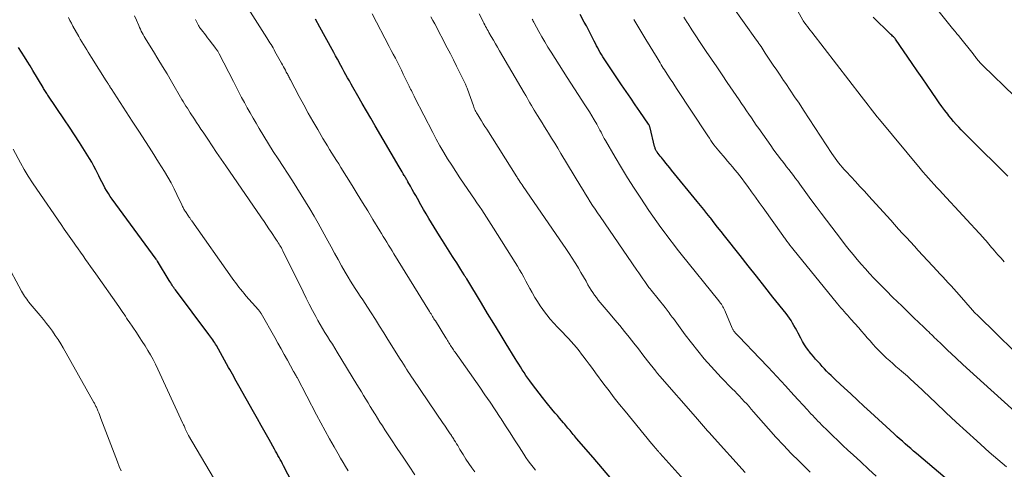
# Model space of a CAD drawing. Units: feet. Extents: x 1985000 to 1990029, y 565000 to 570002.
# Drawn here: x 1985972 to 1986136, y 565603 to 565678 of the extents above; entities that cross this region are included whole.
import ezdxf

# ---------------------------------------------------------------- set-up
doc = ezdxf.new("R2010")
doc.units = ezdxf.units.FT
doc.header["$LTSCALE"] = 100
doc.header["$MEASUREMENT"] = 0
doc.layers.add('CONTOUR INDEX', color=32, linetype='Continuous', lineweight=25)
doc.layers.add('CONTOUR INTERMEDIATE', color=40, linetype='Continuous', lineweight=15)

msp = doc.modelspace()

# ---------------------------------------------------------------- linework, layer by layer
at = {"layer": 'CONTOUR INDEX', "flags": 128}
for points, elevation in [([(1986070.59, 565601.47), (1986069.05, 565603.3), (1986067.49, 565605.12), (1986064.73, 565608.31), (1986064.54, 565608.52), (1986064.36, 565608.74), (1986064.18, 565608.95), (1986064, 565609.17), (1986063.82, 565609.39), (1986063.64, 565609.6), (1986063.47, 565609.82), (1986063.3, 565610.03), (1986063.12, 565610.25), (1986062.94, 565610.46), (1986062.76, 565610.67), (1986062.58, 565610.88), (1986062.24, 565611.27), (1986061.89, 565611.68), (1986061.54, 565612.09), (1986061.19, 565612.5), (1986060.85, 565612.91), (1986059.66, 565614.35), (1986059.08, 565615.07), (1986058.51, 565615.79), (1986057.95, 565616.53), (1986057.41, 565617.27), (1986056.98, 565617.87), (1986056.66, 565618.32), (1986056.34, 565618.77), (1986056.03, 565619.23), (1986055.73, 565619.69), (1986055.43, 565620.16), (1986055.13, 565620.63), (1986054.84, 565621.1), (1986054.55, 565621.57), (1986053.06, 565623.99), (1986052.03, 565625.67), (1986051.01, 565627.36), (1986049.98, 565629.04), (1986048.96, 565630.73), (1986046.52, 565634.76), (1986046.47, 565634.84), (1986046.42, 565634.92), (1986046.37, 565635.01), (1986046.32, 565635.09), (1986046.27, 565635.17), (1986046.22, 565635.25), (1986046.16, 565635.34), (1986046.11, 565635.42), (1986045.54, 565636.34), (1986045.2, 565636.89), (1986044.86, 565637.43), (1986044.51, 565637.97), (1986044.17, 565638.51), (1986042.48, 565641.17), (1986042.02, 565641.9), (1986041.57, 565642.62), (1986041.11, 565643.35), (1986040.66, 565644.08), (1986040.22, 565644.81), (1986039.78, 565645.55), (1986039.35, 565646.29), (1986038.93, 565647.04), (1986038.33, 565648.1), (1986038.05, 565648.61), (1986037.76, 565649.12), (1986037.48, 565649.62), (1986037.19, 565650.13), (1986036.77, 565650.89), (1986036.7, 565651.02), (1986036.62, 565651.15), (1986036.55, 565651.28), (1986036.47, 565651.41), (1986036.39, 565651.54), (1986036.31, 565651.67), (1986036.24, 565651.8), (1986036.16, 565651.93), (1986035.98, 565652.23), (1986035.81, 565652.52), (1986035.65, 565652.8), (1986035.48, 565653.08), (1986035.32, 565653.36), (1986031.33, 565660.18), (1986030.61, 565661.41), (1986029.89, 565662.65), (1986029.17, 565663.89), (1986028.46, 565665.13), (1986027.62, 565666.6), (1986027.33, 565667.1), (1986027.05, 565667.61), (1986026.76, 565668.12), (1986026.48, 565668.64), (1986026.2, 565669.15), (1986025.92, 565669.66), (1986025.64, 565670.18), (1986025.37, 565670.69), (1986025.35, 565670.72), (1986025.06, 565671.25), (1986024.78, 565671.78), (1986024.49, 565672.31), (1986024.21, 565672.83), (1986022.18, 565676.55), (1986021.45, 565677.88)], 800), ([(1986129.47, 565598.67), (1986121.07, 565605.82), (1986120.6, 565606.21), (1986120.14, 565606.61), (1986119.67, 565607.02), (1986119.21, 565607.42), (1986118.75, 565607.83), (1986118.29, 565608.24), (1986117.84, 565608.65), (1986117.39, 565609.06), (1986113.48, 565612.66), (1986112.38, 565613.66), (1986111.29, 565614.67), (1986110.19, 565615.68), (1986109.1, 565616.69), (1986107.7, 565617.98), (1986107.31, 565618.35), (1986106.93, 565618.72), (1986106.55, 565619.1), (1986106.18, 565619.48), (1986105.81, 565619.87), (1986105.45, 565620.26), (1986105.09, 565620.66), (1986104.73, 565621.05), (1986104.71, 565621.07), (1986104.35, 565621.48), (1986104, 565621.9), (1986103.65, 565622.32), (1986103.31, 565622.74), (1986103.22, 565622.85), (1986102.85, 565623.35), (1986102.51, 565623.86), (1986102.19, 565624.38), (1986101.89, 565624.92), (1986101.46, 565625.78), (1986101.23, 565626.2), (1986101.01, 565626.62), (1986100.77, 565627.04), (1986100.54, 565627.45), (1986100.29, 565627.86), (1986100.02, 565628.26), (1986099.75, 565628.64), (1986099.46, 565629.02), (1986097.29, 565631.75), (1986095.92, 565633.47), (1986094.55, 565635.2), (1986093.19, 565636.93), (1986091.83, 565638.65), (1986089.27, 565641.9), (1986088.69, 565642.63), (1986088.12, 565643.37), (1986087.54, 565644.1), (1986086.97, 565644.84), (1986086.87, 565644.96), (1986086.34, 565645.64), (1986085.81, 565646.3), (1986085.28, 565646.97), (1986084.74, 565647.63), (1986080.49, 565652.8), (1986080.18, 565653.18), (1986079.86, 565653.57), (1986079.54, 565653.96), (1986079.23, 565654.34), (1986078.95, 565654.68), (1986078.78, 565654.9), (1986078.6, 565655.12), (1986078.43, 565655.35), (1986078.26, 565655.58), (1986078.08, 565655.82), (1986078.01, 565655.93), (1986077.94, 565656.04), (1986077.88, 565656.15), (1986077.83, 565656.26), (1986077.78, 565656.38), (1986077.73, 565656.5), (1986077.7, 565656.62), (1986077.66, 565656.75), (1986076.92, 565659.85), (1986076.9, 565659.93), (1986076.87, 565660.02), (1986076.84, 565660.09), (1986076.81, 565660.17), (1986076.77, 565660.25), (1986076.73, 565660.32), (1986076.69, 565660.39), (1986076.64, 565660.46), (1986075.22, 565662.54), (1986074.46, 565663.65), (1986073.7, 565664.76), (1986072.95, 565665.87), (1986072.2, 565666.99), (1986069.32, 565671.29), (1986069.09, 565671.64), (1986068.86, 565671.99), (1986068.65, 565672.35), (1986068.44, 565672.72), (1986068.24, 565673.09), (1986068.04, 565673.46), (1986067.85, 565673.83), (1986067.65, 565674.2), (1986067.37, 565674.77), (1986067.03, 565675.43), (1986066.69, 565676.09), (1986066.35, 565676.74), (1986066.01, 565677.39), (1986065.34, 565678.65)], 820), ([(1986136.24, 565651.82), (1986129.84, 565658.16), (1986129.4, 565658.6), (1986128.96, 565659.05), (1986128.52, 565659.5), (1986128.08, 565659.95), (1986127.66, 565660.41), (1986127.24, 565660.88), (1986126.84, 565661.36), (1986126.45, 565661.85), (1986126.26, 565662.1), (1986125.78, 565662.72), (1986125.31, 565663.35), (1986124.86, 565663.99), (1986124.41, 565664.63), (1986123.66, 565665.72), (1986122.84, 565666.92), (1986122.03, 565668.11), (1986121.21, 565669.3), (1986120.39, 565670.5), (1986117.61, 565674.57), (1986117.54, 565674.65), (1986117.26, 565674.93), (1986117.13, 565675.06), (1986116.99, 565675.19), (1986116.86, 565675.32), (1986116.73, 565675.45), (1986113.89, 565678.22)], 840), ([(1986019.06, 565598.13), (1986016.15, 565603.76), (1986015.97, 565604.11), (1986015.78, 565604.46), (1986015.59, 565604.81), (1986015.4, 565605.16), (1986015.21, 565605.5), (1986015.01, 565605.85), (1986014.82, 565606.2), (1986014.62, 565606.54), (1986013.73, 565608.14), (1986013.09, 565609.28), (1986012.45, 565610.43), (1986011.81, 565611.57), (1986011.17, 565612.71), (1986008.73, 565617.06), (1986008.52, 565617.44), (1986008.3, 565617.82), (1986008.09, 565618.2), (1986007.88, 565618.58), (1986007.67, 565618.96), (1986007.46, 565619.34), (1986007.25, 565619.72), (1986007.04, 565620.1), (1986005, 565623.7), (1986004.86, 565623.93), (1986004.72, 565624.17), (1986004.57, 565624.41), (1986004.42, 565624.64), (1986004.26, 565624.87), (1986004.1, 565625.09), (1986003.94, 565625.32), (1986003.77, 565625.54), (1985998.21, 565632.96), (1985998.07, 565633.15), (1985997.93, 565633.34), (1985997.8, 565633.53), (1985997.67, 565633.73), (1985997.55, 565633.92), (1985997.43, 565634.12), (1985997.3, 565634.32), (1985997.18, 565634.52), (1985995.25, 565637.69), (1985995.2, 565637.78), (1985995.14, 565637.87), (1985995.08, 565637.96), (1985995.01, 565638.05), (1985987.73, 565648), (1985987.4, 565648.46), (1985987.09, 565648.93), (1985986.8, 565649.41), (1985986.52, 565649.89), (1985986.26, 565650.38), (1985986, 565650.88), (1985985.75, 565651.38), (1985985.51, 565651.89), (1985985.36, 565652.2), (1985985.04, 565652.85), (1985984.71, 565653.5), (1985984.35, 565654.13), (1985983.97, 565654.76), (1985983.13, 565656.09), (1985982.32, 565657.38), (1985981.5, 565658.65), (1985980.66, 565659.92), (1985979.82, 565661.18), (1985977.07, 565665.23), (1985976.97, 565665.39), (1985976.87, 565665.55), (1985976.76, 565665.7), (1985976.66, 565665.86), (1985976.56, 565666.02), (1985976.46, 565666.18), (1985976.36, 565666.34), (1985976.27, 565666.5), (1985974.57, 565669.34), (1985974.11, 565670.11), (1985973.64, 565670.88), (1985973.17, 565671.64), (1985972.69, 565672.4), (1985972.21, 565673.15)], 780)]:
    msp.add_lwpolyline(points, dxfattribs=dict(at, elevation=elevation))
at = {"layer": 'CONTOUR INTERMEDIATE', "flags": 128}
for points, elevation in [([(1986057.93, 565603.04), (1986057.51, 565603.55), (1986057.1, 565604.07), (1986056.71, 565604.6), (1986056.33, 565605.14), (1986055.97, 565605.69), (1986055.19, 565606.91), (1986054.45, 565608.07), (1986053.7, 565609.23), (1986052.96, 565610.39), (1986052.21, 565611.55), (1986052.06, 565611.77), (1986051.23, 565613.04), (1986050.39, 565614.3), (1986049.54, 565615.55), (1986048.68, 565616.79), (1986044.58, 565622.61), (1986044.45, 565622.8), (1986044.33, 565622.99), (1986044.2, 565623.17), (1986044.08, 565623.36), (1986043.95, 565623.55), (1986043.83, 565623.74), (1986043.71, 565623.93), (1986043.59, 565624.13), (1986043.57, 565624.16), (1986043.44, 565624.37), (1986043.31, 565624.58), (1986043.19, 565624.78), (1986043.06, 565624.99), (1986041.31, 565627.79), (1986041.19, 565627.98), (1986041.07, 565628.17), (1986040.95, 565628.37), (1986040.83, 565628.56), (1986040.71, 565628.75), (1986040.59, 565628.95), (1986040.47, 565629.14), (1986040.35, 565629.34), (1986034.44, 565638.93), (1986034.15, 565639.41), (1986033.85, 565639.88), (1986033.56, 565640.36), (1986033.27, 565640.84), (1986032.97, 565641.32), (1986032.68, 565641.8), (1986032.39, 565642.28), (1986032.1, 565642.76), (1986030.95, 565644.63), (1986030.09, 565646.05), (1986029.22, 565647.46), (1986028.36, 565648.87), (1986027.49, 565650.28), (1986025.66, 565653.24), (1986025.29, 565653.84), (1986024.91, 565654.44), (1986024.53, 565655.04), (1986024.16, 565655.64), (1986023.78, 565656.24), (1986023.41, 565656.85), (1986023.04, 565657.45), (1986022.68, 565658.06), (1986021.8, 565659.55), (1986021.02, 565660.92), (1986020.24, 565662.29), (1986019.48, 565663.66), (1986018.74, 565665.05), (1986017.27, 565667.81), (1986017.19, 565667.97), (1986017.1, 565668.13), (1986017.02, 565668.29), (1986016.94, 565668.45), (1986016.85, 565668.61), (1986016.77, 565668.77), (1986016.68, 565668.93), (1986016.6, 565669.09), (1986016.45, 565669.38), (1986016.29, 565669.68), (1986016.13, 565669.98), (1986015.97, 565670.28), (1986015.8, 565670.58), (1986014.72, 565672.51), (1986014.56, 565672.8), (1986014.4, 565673.08), (1986014.23, 565673.36), (1986014.06, 565673.64), (1986013.89, 565673.92), (1986013.71, 565674.2), (1986013.54, 565674.48), (1986013.36, 565674.75), (1986006.8, 565685.15)], 796), ([(1986135.65, 565637.63), (1986135.11, 565638.2), (1986134.58, 565638.78), (1986134.02, 565639.42), (1986133.78, 565639.7), (1986133.55, 565639.98), (1986133.31, 565640.26), (1986133.08, 565640.54), (1986132.85, 565640.82), (1986132.62, 565641.1), (1986132.38, 565641.38), (1986132.13, 565641.65), (1986125.41, 565648.92), (1986124.93, 565649.43), (1986124.47, 565649.94), (1986124, 565650.45), (1986123.53, 565650.96), (1986123.07, 565651.48), (1986122.61, 565652), (1986122.16, 565652.53), (1986121.72, 565653.06), (1986114.97, 565661.21), (1986114.58, 565661.68), (1986114.19, 565662.16), (1986113.81, 565662.65), (1986113.43, 565663.14), (1986113.05, 565663.62), (1986112.67, 565664.11), (1986112.3, 565664.6), (1986111.92, 565665.09), (1986103.72, 565675.7), (1986103.48, 565676.02), (1986103.23, 565676.33), (1986103, 565676.65), (1986102.76, 565676.96), (1986102.28, 565677.6), (1986102.23, 565677.68), (1986100.36, 565681.13)], 836), ([(1986140.34, 565619.77), (1986131.3, 565628.62), (1986131.18, 565628.73), (1986131.07, 565628.85), (1986130.95, 565628.97), (1986130.84, 565629.09), (1986130.73, 565629.21), (1986130.62, 565629.33), (1986130.51, 565629.45), (1986130.4, 565629.58), (1986128.18, 565632.12), (1986127.73, 565632.63), (1986127.28, 565633.13), (1986126.82, 565633.63), (1986126.36, 565634.13), (1986125.9, 565634.63), (1986125.44, 565635.13), (1986124.98, 565635.62), (1986124.52, 565636.12), (1986121.39, 565639.48), (1986120.73, 565640.19), (1986120.07, 565640.9), (1986119.42, 565641.62), (1986118.76, 565642.33), (1986118.11, 565643.05), (1986117.46, 565643.77), (1986116.81, 565644.49), (1986116.16, 565645.21), (1986113.17, 565648.52), (1986112.44, 565649.32), (1986111.71, 565650.12), (1986110.98, 565650.91), (1986110.25, 565651.7), (1986109.43, 565652.57), (1986109.1, 565652.93), (1986108.79, 565653.29), (1986108.48, 565653.65), (1986108.18, 565654.02), (1986107.88, 565654.4), (1986107.6, 565654.79), (1986107.32, 565655.18), (1986107.06, 565655.58), (1986102.34, 565662.79), (1986101.61, 565663.9), (1986100.88, 565665), (1986100.14, 565666.1), (1986099.4, 565667.2), (1986099.06, 565667.71), (1986098.49, 565668.55), (1986097.92, 565669.39), (1986097.35, 565670.23), (1986096.79, 565671.08), (1986096.02, 565672.23), (1986095.85, 565672.5), (1986095.67, 565672.77), (1986095.49, 565673.04), (1986095.31, 565673.31), (1986095.12, 565673.58), (1986094.94, 565673.85), (1986094.76, 565674.11), (1986094.57, 565674.38), (1986090.46, 565680.15)], 832), ([(1986142.57, 565659.99), (1986132.09, 565670.16), (1986131.93, 565670.33), (1986131.77, 565670.5), (1986131.61, 565670.67), (1986131.46, 565670.85), (1986131.39, 565670.93), (1986131.28, 565671.07), (1986131.16, 565671.21), (1986131.05, 565671.36), (1986130.94, 565671.51), (1986130.83, 565671.66), (1986130.72, 565671.8), (1986130.61, 565671.95), (1986130.49, 565672.09), (1986128.24, 565674.91), (1986128.09, 565675.09), (1986127.95, 565675.27), (1986127.8, 565675.44), (1986127.65, 565675.62), (1986127.5, 565675.8), (1986127.36, 565675.98), (1986127.21, 565676.16), (1986127.06, 565676.34), (1986124.39, 565679.65)], 844), ([(1986026.84, 565602.93), (1986026.42, 565603.63), (1986026, 565604.33), (1986025.59, 565605.03), (1986025.19, 565605.74), (1986024.51, 565606.94), (1986023.78, 565608.26), (1986023.06, 565609.58), (1986022.34, 565610.9), (1986021.63, 565612.23), (1986018.38, 565618.39), (1986018.3, 565618.54), (1986018.22, 565618.69), (1986018.14, 565618.83), (1986018.05, 565618.98), (1986017.91, 565619.24), (1986017.9, 565619.26), (1986017.89, 565619.27), (1986017.88, 565619.29), (1986017.87, 565619.3), (1986017.83, 565619.37), (1986017.82, 565619.38), (1986017.81, 565619.4), (1986017.8, 565619.42), (1986017.79, 565619.43), (1986016.77, 565621.28), (1986016.25, 565622.22), (1986015.72, 565623.16), (1986015.2, 565624.1), (1986014.67, 565625.04), (1986012.43, 565629.03), (1986012.38, 565629.11), (1986012.33, 565629.19), (1986012.28, 565629.27), (1986012.22, 565629.35), (1986012.17, 565629.43), (1986012.11, 565629.5), (1986012.05, 565629.58), (1986011.98, 565629.65), (1986009.91, 565631.99), (1986009.61, 565632.34), (1986009.31, 565632.7), (1986009.01, 565633.06), (1986008.72, 565633.42), (1986008.44, 565633.79), (1986008.16, 565634.16), (1986007.88, 565634.53), (1986007.61, 565634.91), (1986000.92, 565644.4), (1986000.86, 565644.5), (1986000.79, 565644.59), (1986000.72, 565644.69), (1986000.66, 565644.78), (1986000.59, 565644.88), (1986000.52, 565644.97), (1986000.46, 565645.07), (1986000.39, 565645.17), (1985999.86, 565645.94), (1985999.77, 565646.07), (1985999.69, 565646.2), (1985999.61, 565646.34), (1985999.54, 565646.48), (1985999.47, 565646.62), (1985999.4, 565646.76), (1985999.33, 565646.9), (1985999.26, 565647.04), (1985998.47, 565648.75), (1985997.99, 565649.74), (1985997.49, 565650.72), (1985996.94, 565651.67), (1985996.38, 565652.61), (1985995.4, 565654.16), (1985994.33, 565655.86), (1985993.25, 565657.56), (1985992.16, 565659.26), (1985991.06, 565660.95), (1985987.54, 565666.35), (1985987.5, 565666.42), (1985987.45, 565666.49), (1985987.41, 565666.57), (1985987.36, 565666.64), (1985987.31, 565666.72), (1985987.27, 565666.79), (1985987.22, 565666.87), (1985987.18, 565666.94), (1985987.1, 565667.07), (1985987.01, 565667.21), (1985986.93, 565667.34), (1985986.84, 565667.48), (1985986.75, 565667.62), (1985984.31, 565671.5), (1985984.04, 565671.93), (1985983.77, 565672.37), (1985983.5, 565672.8), (1985983.23, 565673.24), (1985982.96, 565673.67), (1985982.7, 565674.11), (1985982.44, 565674.56), (1985982.18, 565675), (1985981.22, 565676.71), (1985980.97, 565677.18), (1985980.73, 565677.66), (1985980.51, 565678.15)], 784), ([(1986037.93, 565602.29), (1986036.95, 565603.73), (1986035.97, 565605.18), (1986035, 565606.64), (1986034.04, 565608.1), (1986032.95, 565609.75), (1986032.54, 565610.39), (1986032.13, 565611.03), (1986031.72, 565611.67), (1986031.32, 565612.32), (1986031.26, 565612.41), (1986030.89, 565613.02), (1986030.52, 565613.62), (1986030.15, 565614.22), (1986029.79, 565614.83), (1986029.42, 565615.44), (1986029.05, 565616.04), (1986028.68, 565616.65), (1986028.31, 565617.25), (1986025.03, 565622.61), (1986024.63, 565623.26), (1986024.23, 565623.92), (1986023.82, 565624.57), (1986023.41, 565625.23), (1986023.01, 565625.88), (1986022.62, 565626.54), (1986022.23, 565627.21), (1986021.85, 565627.88), (1986021.49, 565628.55), (1986020.94, 565629.55), (1986020.4, 565630.57), (1986019.88, 565631.59), (1986019.37, 565632.62), (1986016.02, 565639.45), (1986015.9, 565639.67), (1986015.78, 565639.9), (1986015.66, 565640.12), (1986015.53, 565640.34), (1986015.4, 565640.55), (1986015.26, 565640.77), (1986015.12, 565640.98), (1986014.98, 565641.19), (1986014.02, 565642.61), (1986013.81, 565642.91), (1986013.61, 565643.22), (1986013.41, 565643.52), (1986013.21, 565643.83), (1986013.01, 565644.14), (1986012.8, 565644.45), (1986012.6, 565644.75), (1986012.39, 565645.05), (1986006.55, 565653.54), (1986005.8, 565654.64), (1986005.05, 565655.74), (1986004.31, 565656.85), (1986003.56, 565657.95), (1986002.81, 565659.09), (1986002.45, 565659.63), (1986002.09, 565660.17), (1986001.73, 565660.71), (1986001.37, 565661.25), (1986001.13, 565661.61), (1986000.89, 565661.97), (1986000.65, 565662.34), (1986000.42, 565662.7), (1986000.19, 565663.07), (1985999.96, 565663.44), (1985999.73, 565663.81), (1985999.5, 565664.18), (1985999.28, 565664.56), (1985997.57, 565667.51), (1985996.83, 565668.77), (1985996.08, 565670.03), (1985995.32, 565671.27), (1985994.55, 565672.52), (1985993.37, 565674.43), (1985993.19, 565674.72), (1985993.02, 565675), (1985992.86, 565675.3), (1985992.7, 565675.59), (1985992.54, 565675.89), (1985992.4, 565676.19), (1985992.26, 565676.49), (1985992.12, 565676.8), (1985991.76, 565677.67), (1985991.45, 565678.42)], 788), ([(1986047.84, 565602.74), (1986047.34, 565603.45), (1986046.85, 565604.16), (1986046.38, 565604.89), (1986045.92, 565605.63), (1986045.39, 565606.49), (1986045.2, 565606.8), (1986045.02, 565607.11), (1986044.83, 565607.41), (1986044.64, 565607.72), (1986044.45, 565608.02), (1986044.35, 565608.18), (1986044.26, 565608.33), (1986044.16, 565608.49), (1986044.07, 565608.64), (1986043.97, 565608.79), (1986043.87, 565608.94), (1986043.77, 565609.09), (1986043.67, 565609.24), (1986043.45, 565609.57), (1986043.24, 565609.88), (1986043.03, 565610.19), (1986042.82, 565610.5), (1986042.61, 565610.81), (1986037.65, 565618.12), (1986037.37, 565618.54), (1986037.1, 565618.95), (1986036.82, 565619.37), (1986036.55, 565619.79), (1986036.28, 565620.21), (1986036.01, 565620.63), (1986035.74, 565621.05), (1986035.47, 565621.48), (1986033.45, 565624.73), (1986032.76, 565625.83), (1986032.07, 565626.93), (1986031.37, 565628.03), (1986030.67, 565629.12), (1986030.06, 565630.06), (1986029.66, 565630.68), (1986029.26, 565631.3), (1986028.85, 565631.92), (1986028.44, 565632.54), (1986028.03, 565633.16), (1986027.63, 565633.78), (1986027.24, 565634.42), (1986026.86, 565635.05), (1986026.38, 565635.87), (1986025.77, 565636.92), (1986025.17, 565637.97), (1986024.59, 565639.04), (1986024.01, 565640.11), (1986023.22, 565641.6), (1986022.57, 565642.8), (1986021.9, 565644.01), (1986021.22, 565645.2), (1986020.52, 565646.38), (1986019.8, 565647.56), (1986019.08, 565648.72), (1986018.35, 565649.88), (1986017.6, 565651.04), (1986015.22, 565654.68), (1986014.42, 565655.93), (1986013.63, 565657.19), (1986012.85, 565658.46), (1986012.09, 565659.73), (1986011.58, 565660.6), (1986011.08, 565661.45), (1986010.6, 565662.3), (1986010.12, 565663.16), (1986009.65, 565664.02), (1986009.19, 565664.89), (1986008.73, 565665.76), (1986008.27, 565666.63), (1986007.83, 565667.5), (1986005.48, 565672.1), (1986005.42, 565672.22), (1986005.35, 565672.34), (1986005.29, 565672.45), (1986005.22, 565672.57), (1986005.14, 565672.68), (1986005.07, 565672.79), (1986004.99, 565672.9), (1986004.91, 565673.01), (1986003.81, 565674.44), (1986003.55, 565674.78), (1986003.29, 565675.12), (1986003.02, 565675.46), (1986002.76, 565675.81), (1986002.33, 565676.36), (1986002.28, 565676.43), (1986002.23, 565676.49), (1986002.19, 565676.56), (1986002.15, 565676.63), (1986002.11, 565676.7), (1986002.07, 565676.76), (1986002.03, 565676.83), (1986001.99, 565676.9), (1986001.54, 565677.79)], 792), ([(1986082.51, 565601.46), (1986078.54, 565605.86), (1986078.45, 565605.95), (1986078.37, 565606.05), (1986078.29, 565606.14), (1986078.21, 565606.23), (1986078.13, 565606.32), (1986078.05, 565606.42), (1986077.97, 565606.51), (1986077.89, 565606.61), (1986077.75, 565606.77), (1986077.6, 565606.95), (1986077.45, 565607.13), (1986077.3, 565607.31), (1986077.15, 565607.49), (1986072.76, 565612.82), (1986071.86, 565613.93), (1986070.98, 565615.05), (1986070.11, 565616.18), (1986069.25, 565617.33), (1986067.88, 565619.19), (1986067.36, 565619.9), (1986066.84, 565620.6), (1986066.32, 565621.3), (1986065.79, 565622), (1986065.56, 565622.31), (1986065.15, 565622.85), (1986064.72, 565623.38), (1986064.28, 565623.89), (1986063.82, 565624.4), (1986063.36, 565624.9), (1986062.89, 565625.39), (1986062.42, 565625.89), (1986061.95, 565626.38), (1986061.54, 565626.79), (1986060.93, 565627.44), (1986060.34, 565628.11), (1986059.78, 565628.81), (1986059.24, 565629.52), (1986059.14, 565629.68), (1986058.68, 565630.33), (1986058.24, 565631), (1986057.83, 565631.69), (1986057.43, 565632.38), (1986057.34, 565632.53), (1986057, 565633.16), (1986056.66, 565633.79), (1986056.31, 565634.41), (1986055.97, 565635.04), (1986055.63, 565635.67), (1986055.27, 565636.29), (1986054.91, 565636.9), (1986054.53, 565637.51), (1986050.97, 565643.2), (1986050.59, 565643.81), (1986050.2, 565644.41), (1986049.81, 565645.01), (1986049.41, 565645.61), (1986049.02, 565646.21), (1986048.62, 565646.8), (1986048.21, 565647.4), (1986047.81, 565647.99), (1986046.09, 565650.5), (1986045.39, 565651.54), (1986044.7, 565652.58), (1986044.02, 565653.63), (1986043.35, 565654.69), (1986042.71, 565655.76), (1986042.08, 565656.84), (1986041.47, 565657.94), (1986040.89, 565659.04), (1986037.91, 565664.82), (1986037.79, 565665.06), (1986037.67, 565665.29), (1986037.55, 565665.53), (1986037.44, 565665.77), (1986037.33, 565666.01), (1986037.21, 565666.24), (1986037.1, 565666.48), (1986036.98, 565666.72), (1986036.32, 565668.08), (1986035.99, 565668.74), (1986035.67, 565669.4), (1986035.34, 565670.06), (1986035.01, 565670.71), (1986034.68, 565671.37), (1986034.34, 565672.03), (1986034, 565672.68), (1986033.66, 565673.33), (1986030.82, 565678.75)], 804), ([(1986092.69, 565602.63), (1986087.12, 565608.84), (1986086.78, 565609.21), (1986086.45, 565609.59), (1986086.11, 565609.97), (1986085.77, 565610.35), (1986085.44, 565610.73), (1986085.1, 565611.11), (1986084.77, 565611.49), (1986084.43, 565611.87), (1986078.55, 565618.61), (1986078.46, 565618.71), (1986078.38, 565618.81), (1986078.29, 565618.92), (1986078.2, 565619.02), (1986078.11, 565619.13), (1986078.03, 565619.23), (1986077.94, 565619.34), (1986077.86, 565619.44), (1986076.49, 565621.19), (1986075.73, 565622.17), (1986074.97, 565623.15), (1986074.2, 565624.12), (1986073.43, 565625.1), (1986072.66, 565626.06), (1986071.88, 565627.03), (1986071.09, 565627.98), (1986070.3, 565628.93), (1986068.98, 565630.48), (1986068.65, 565630.88), (1986068.33, 565631.27), (1986068.02, 565631.68), (1986067.71, 565632.09), (1986067.42, 565632.51), (1986067.14, 565632.93), (1986066.87, 565633.37), (1986066.61, 565633.81), (1986066.29, 565634.38), (1986065.88, 565635.11), (1986065.45, 565635.84), (1986065.02, 565636.56), (1986064.58, 565637.27), (1986064.49, 565637.44), (1986063.99, 565638.23), (1986063.48, 565639.01), (1986062.96, 565639.79), (1986062.44, 565640.56), (1986055.86, 565650.12), (1986055.7, 565650.36), (1986055.54, 565650.6), (1986055.38, 565650.84), (1986055.22, 565651.08), (1986054.99, 565651.42), (1986054.95, 565651.49), (1986054.9, 565651.57), (1986054.85, 565651.64), (1986054.81, 565651.71), (1986049.83, 565659.61), (1986049.54, 565660.06), (1986049.26, 565660.52), (1986048.97, 565660.97), (1986048.68, 565661.42), (1986048.33, 565661.98), (1986048.22, 565662.16), (1986048.12, 565662.34), (1986048.02, 565662.52), (1986047.93, 565662.71), (1986047.84, 565662.89), (1986047.76, 565663.08), (1986047.68, 565663.27), (1986047.61, 565663.47), (1986046.62, 565666.26), (1986046.58, 565666.4), (1986046.53, 565666.53), (1986046.47, 565666.66), (1986046.42, 565666.79), (1986046.36, 565666.93), (1986046.31, 565667.06), (1986046.25, 565667.18), (1986046.18, 565667.31), (1986045.32, 565669.08), (1986044.82, 565670.09), (1986044.31, 565671.09), (1986043.8, 565672.1), (1986043.28, 565673.09), (1986041.2, 565677.07), (1986040.88, 565677.65), (1986040.57, 565678.23)], 808), ([(1986103.45, 565602.73), (1986102.63, 565603.53), (1986101.62, 565604.52), (1986100.31, 565605.83), (1986099.03, 565607.17), (1986097.78, 565608.53), (1986096.54, 565609.91), (1986094.08, 565612.72), (1986093.7, 565613.16), (1986093.32, 565613.59), (1986092.93, 565614.02), (1986092.54, 565614.45), (1986092.15, 565614.88), (1986091.76, 565615.3), (1986091.35, 565615.71), (1986090.95, 565616.13), (1986090.54, 565616.54), (1986089.92, 565617.16), (1986089.32, 565617.78), (1986088.72, 565618.41), (1986088.13, 565619.05), (1986087.02, 565620.26), (1986085.9, 565621.53), (1986084.81, 565622.82), (1986083.76, 565624.14), (1986082.73, 565625.49), (1986080.77, 565628.18), (1986080.6, 565628.41), (1986080.43, 565628.64), (1986080.26, 565628.88), (1986080.1, 565629.12), (1986079.93, 565629.35), (1986079.76, 565629.59), (1986079.58, 565629.82), (1986079.4, 565630.04), (1986077.09, 565632.92), (1986077.04, 565632.98), (1986076.99, 565633.05), (1986076.93, 565633.11), (1986076.88, 565633.17), (1986076.78, 565633.3), (1986076.72, 565633.37), (1986076.06, 565634.33), (1986075.72, 565634.81), (1986075.39, 565635.28), (1986075.06, 565635.76), (1986074.73, 565636.24), (1986068.63, 565645.11), (1986068.21, 565645.72), (1986067.8, 565646.34), (1986067.39, 565646.96), (1986066.99, 565647.58), (1986066.6, 565648.21), (1986066.21, 565648.84), (1986065.82, 565649.47), (1986065.44, 565650.11), (1986062.14, 565655.6), (1986061.62, 565656.44), (1986061.11, 565657.29), (1986060.58, 565658.13), (1986060.05, 565658.97), (1986059.78, 565659.4), (1986059.39, 565660.02), (1986059, 565660.64), (1986058.61, 565661.27), (1986058.23, 565661.89), (1986057.96, 565662.33), (1986057.72, 565662.74), (1986057.47, 565663.15), (1986057.23, 565663.56), (1986057, 565663.97), (1986056.76, 565664.39), (1986056.53, 565664.8), (1986056.29, 565665.21), (1986056.05, 565665.63), (1986051.96, 565672.6), (1986051.61, 565673.19), (1986051.27, 565673.79), (1986050.93, 565674.38), (1986050.59, 565674.98), (1986050.19, 565675.67), (1986050.05, 565675.92), (1986049.91, 565676.17), (1986049.78, 565676.42), (1986049.64, 565676.67), (1986049.51, 565676.92), (1986049.37, 565677.17), (1986049.24, 565677.42), (1986049.11, 565677.67), (1986048.56, 565678.74)], 812), ([(1986114.38, 565602.05), (1986113.11, 565603.23), (1986111.84, 565604.41), (1986110.57, 565605.58), (1986109.72, 565606.37), (1986108.88, 565607.15), (1986108.04, 565607.94), (1986107.21, 565608.74), (1986106.38, 565609.55), (1986105.33, 565610.57), (1986105.04, 565610.87), (1986104.74, 565611.17), (1986104.45, 565611.48), (1986104.16, 565611.78), (1986103.88, 565612.09), (1986103.59, 565612.41), (1986103.31, 565612.72), (1986103.02, 565613.03), (1986100.77, 565615.51), (1986099.35, 565617.06), (1986097.92, 565618.6), (1986096.49, 565620.13), (1986095.04, 565621.65), (1986091.69, 565625.16), (1986091.61, 565625.24), (1986091.52, 565625.32), (1986091.44, 565625.41), (1986091.36, 565625.49), (1986091.28, 565625.57), (1986091.2, 565625.65), (1986091.12, 565625.74), (1986091.04, 565625.82), (1986090.96, 565625.91), (1986090.89, 565626), (1986090.82, 565626.1), (1986090.76, 565626.2), (1986090.7, 565626.3), (1986090.64, 565626.4), (1986090.59, 565626.5), (1986090.55, 565626.61), (1986089.31, 565629.52), (1986089.21, 565629.74), (1986089.1, 565629.95), (1986088.99, 565630.16), (1986088.86, 565630.37), (1986088.73, 565630.57), (1986088.59, 565630.77), (1986088.44, 565630.97), (1986088.29, 565631.16), (1986082.06, 565638.89), (1986081.43, 565639.7), (1986080.79, 565640.51), (1986080.17, 565641.32), (1986079.56, 565642.14), (1986079.4, 565642.35), (1986078.72, 565643.29), (1986078.04, 565644.23), (1986077.38, 565645.18), (1986076.73, 565646.14), (1986075.37, 565648.16), (1986074.27, 565649.83), (1986073.19, 565651.52), (1986072.15, 565653.22), (1986071.13, 565654.95), (1986069.51, 565657.75), (1986069.32, 565658.08), (1986069.14, 565658.42), (1986068.96, 565658.75), (1986068.79, 565659.09), (1986068.61, 565659.43), (1986068.44, 565659.77), (1986068.25, 565660.1), (1986068.07, 565660.43), (1986067.66, 565661.14), (1986067.26, 565661.83), (1986066.85, 565662.5), (1986066.42, 565663.17), (1986065.99, 565663.84), (1986065.62, 565664.4), (1986064.99, 565665.35), (1986064.37, 565666.3), (1986063.76, 565667.25), (1986063.15, 565668.2), (1986060.51, 565672.38), (1986059.98, 565673.22), (1986059.47, 565674.08), (1986058.97, 565674.94), (1986058.49, 565675.81), (1986057.71, 565677.23), (1986057.62, 565677.39), (1986057.53, 565677.55), (1986057.45, 565677.71), (1986057.37, 565677.88)], 816), ([(1986135.99, 565603.6), (1986134.56, 565604.82), (1986133.14, 565606.05), (1986131.74, 565607.3), (1986131.08, 565607.89), (1986129.36, 565609.45), (1986127.65, 565611.02), (1986125.95, 565612.6), (1986124.27, 565614.2), (1986121.19, 565617.13), (1986120.87, 565617.43), (1986120.55, 565617.73), (1986120.23, 565618.03), (1986119.91, 565618.33), (1986119.59, 565618.62), (1986119.26, 565618.91), (1986118.93, 565619.2), (1986118.59, 565619.48), (1986118.21, 565619.81), (1986117.68, 565620.26), (1986117.16, 565620.72), (1986116.65, 565621.18), (1986116.14, 565621.65), (1986115.34, 565622.4), (1986114.83, 565622.9), (1986114.33, 565623.41), (1986113.85, 565623.94), (1986113.38, 565624.48), (1986112.92, 565625.02), (1986112.46, 565625.57), (1986111.99, 565626.11), (1986111.51, 565626.64), (1986110.2, 565628.12), (1986109.92, 565628.43), (1986109.64, 565628.74), (1986109.36, 565629.05), (1986109.09, 565629.35), (1986108.81, 565629.67), (1986108.54, 565629.98), (1986108.27, 565630.3), (1986108, 565630.62), (1986100.61, 565639.75), (1986100.36, 565640.06), (1986100.11, 565640.38), (1986099.86, 565640.7), (1986099.61, 565641.02), (1986099.34, 565641.38), (1986099.23, 565641.52), (1986099.12, 565641.66), (1986099.02, 565641.8), (1986098.92, 565641.95), (1986095.65, 565646.54), (1986095.01, 565647.43), (1986094.37, 565648.32), (1986093.74, 565649.21), (1986093.1, 565650.1), (1986092.56, 565650.84), (1986092.18, 565651.35), (1986091.8, 565651.86), (1986091.4, 565652.36), (1986090.99, 565652.85), (1986090.58, 565653.34), (1986090.17, 565653.82), (1986089.75, 565654.31), (1986089.34, 565654.79), (1986088.29, 565656.02), (1986088.01, 565656.35), (1986087.74, 565656.7), (1986087.48, 565657.04), (1986087.23, 565657.4), (1986086.98, 565657.76), (1986086.74, 565658.12), (1986086.5, 565658.48), (1986086.26, 565658.84), (1986081.43, 565666.19), (1986081.04, 565666.78), (1986080.66, 565667.38), (1986080.27, 565667.97), (1986079.88, 565668.56), (1986079.46, 565669.19), (1986079.28, 565669.47), (1986079.1, 565669.74), (1986078.93, 565670.02), (1986078.75, 565670.31), (1986078.58, 565670.59), (1986078.41, 565670.87), (1986078.24, 565671.15), (1986078.07, 565671.44), (1986076.22, 565674.51), (1986075.55, 565675.61), (1986074.88, 565676.72), (1986074.2, 565677.82)], 824), ([(1986138.58, 565611.7), (1986132.23, 565617.42), (1986131.08, 565618.47), (1986129.93, 565619.51), (1986128.79, 565620.57), (1986127.66, 565621.63), (1986126.18, 565623.03), (1986125.79, 565623.39), (1986125.4, 565623.76), (1986125.01, 565624.14), (1986124.63, 565624.51), (1986124.35, 565624.77), (1986124.1, 565625.01), (1986123.85, 565625.26), (1986123.61, 565625.5), (1986123.36, 565625.74), (1986123.11, 565625.98), (1986122.86, 565626.22), (1986122.61, 565626.46), (1986122.36, 565626.7), (1986121.43, 565627.59), (1986120.72, 565628.27), (1986120.01, 565628.96), (1986119.3, 565629.65), (1986118.59, 565630.34), (1986117.98, 565630.92), (1986117.07, 565631.82), (1986116.16, 565632.73), (1986115.26, 565633.64), (1986114.37, 565634.57), (1986114.03, 565634.92), (1986113.32, 565635.67), (1986112.62, 565636.44), (1986111.93, 565637.22), (1986111.25, 565638.01), (1986110.58, 565638.81), (1986109.92, 565639.62), (1986109.28, 565640.44), (1986108.64, 565641.26), (1986106.16, 565644.5), (1986105.29, 565645.65), (1986104.43, 565646.8), (1986103.57, 565647.96), (1986102.73, 565649.12), (1986101.75, 565650.47), (1986101.4, 565650.96), (1986101.04, 565651.45), (1986100.67, 565651.93), (1986100.31, 565652.42), (1986099.94, 565652.9), (1986099.56, 565653.38), (1986099.19, 565653.86), (1986098.82, 565654.34), (1986098.67, 565654.53), (1986098.22, 565655.11), (1986097.78, 565655.69), (1986097.35, 565656.29), (1986096.93, 565656.88), (1986094.93, 565659.72), (1986094.52, 565660.3), (1986094.11, 565660.9), (1986093.71, 565661.49), (1986093.3, 565662.09), (1986092.9, 565662.68), (1986092.5, 565663.28), (1986092.09, 565663.87), (1986091.69, 565664.47), (1986089.72, 565667.35), (1986088.84, 565668.64), (1986087.96, 565669.94), (1986087.09, 565671.23), (1986086.22, 565672.52), (1986085.79, 565673.16), (1986085.13, 565674.14), (1986084.49, 565675.12), (1986083.85, 565676.11), (1986083.21, 565677.1), (1986083.07, 565677.32), (1986082.51, 565678.21)], 828), ([(1986004.52, 565601.76), (1986000.4, 565608.79), (1986000.33, 565608.9), (1986000.27, 565609.01), (1986000.21, 565609.12), (1986000.16, 565609.23), (1986000.1, 565609.35), (1986000.05, 565609.46), (1985999.99, 565609.58), (1985999.94, 565609.69), (1985999.85, 565609.91), (1985999.75, 565610.14), (1985999.65, 565610.37), (1985999.55, 565610.59), (1985999.44, 565610.81), (1985995.29, 565619.81), (1985994.91, 565620.6), (1985994.51, 565621.38), (1985994.08, 565622.15), (1985993.64, 565622.91), (1985993.17, 565623.66), (1985992.7, 565624.4), (1985992.22, 565625.14), (1985991.74, 565625.87), (1985990.55, 565627.63), (1985990.34, 565627.94), (1985990.12, 565628.26), (1985989.91, 565628.58), (1985989.7, 565628.9), (1985989.49, 565629.22), (1985989.28, 565629.54), (1985989.06, 565629.85), (1985988.84, 565630.17), (1985984.99, 565635.62), (1985984.57, 565636.21), (1985984.15, 565636.81), (1985983.74, 565637.4), (1985983.32, 565637.99), (1985982.9, 565638.59), (1985982.48, 565639.18), (1985982.06, 565639.77), (1985981.64, 565640.37), (1985981.4, 565640.72), (1985980.86, 565641.49), (1985980.32, 565642.26), (1985979.78, 565643.03), (1985979.24, 565643.8), (1985975.21, 565649.65), (1985974.5, 565650.72), (1985973.81, 565651.81), (1985973.15, 565652.91), (1985972.52, 565654.04), (1985971.31, 565656.28)], 776), ([(1985989.19, 565602.93), (1985988.91, 565603.67), (1985988.62, 565604.41), (1985988.34, 565605.15), (1985985.86, 565611.64), (1985985.74, 565611.95), (1985985.62, 565612.26), (1985985.49, 565612.56), (1985985.37, 565612.87), (1985985.23, 565613.2), (1985985.17, 565613.34), (1985985.11, 565613.47), (1985985.04, 565613.61), (1985984.98, 565613.74), (1985984.91, 565613.88), (1985984.84, 565614.01), (1985984.77, 565614.14), (1985984.7, 565614.27), (1985979.6, 565623.31), (1985979.19, 565624.02), (1985978.75, 565624.72), (1985978.3, 565625.41), (1985977.83, 565626.08), (1985977.35, 565626.75), (1985976.85, 565627.4), (1985976.33, 565628.05), (1985975.81, 565628.68), (1985974.13, 565630.65), (1985973.93, 565630.9), (1985973.73, 565631.15), (1985973.55, 565631.4), (1985973.37, 565631.66), (1985973.19, 565631.93), (1985973.02, 565632.19), (1985972.86, 565632.47), (1985972.71, 565632.74), (1985967.45, 565642.49)], 772)]:
    msp.add_lwpolyline(points, dxfattribs=dict(at, elevation=elevation))

doc.saveas('drawing.dxf')
